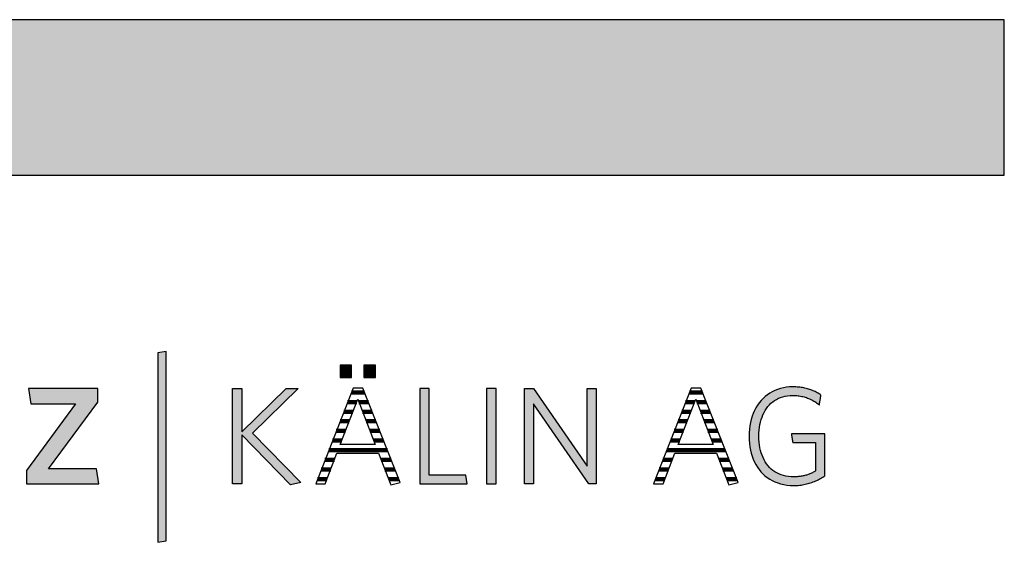
# Model space of a CAD drawing. Extents: x -342 to 1628, y -32040 to 729.
# Drawn here: x 1226 to 1628, y -2494 to -2281 of the extents above; entities that cross this region are included whole.
import ezdxf

# ---------------------------------------------------------------- set-up
doc = ezdxf.new("R2010")
doc.units = 0
doc.header["$LTSCALE"] = 10
doc.layers.add('DETAIL_1', color=7, linetype='CONTINUOUS')

# ---------------------------------------------------------------- blocks, each defined once
blk = doc.blocks.new('*X15')
at = {"layer": 'DETAIL_1', "color": 28, "linetype": 'CONTINUOUS', "lineweight": -2}
for p, q in [((1362.81, -2433.11), (1361.4, -2433.11)), ((1366.74, -2433.11), (1362.81, -2433.11)), ((1363.53, -2437.05), (1359.85, -2437.05)), ((1368.29, -2437.05), (1364.43, -2437.05)), ((1362.02, -2440.99), (1358.31, -2440.99)), ((1369.84, -2440.99), (1365.95, -2440.99)), ((1360.5, -2444.92), (1356.77, -2444.92)), ((1371.39, -2444.92), (1367.46, -2444.92)), ((1358.99, -2448.86), (1355.22, -2448.86)), ((1372.94, -2448.86), (1368.98, -2448.86)), ((1357.47, -2452.8), (1353.68, -2452.8)), ((1374.49, -2452.8), (1370.5, -2452.8)), ((1376.04, -2456.74), (1352.14, -2456.74)), ((1354.42, -2460.67), (1350.6, -2460.67)), ((1377.59, -2460.67), (1373.56, -2460.67)), ((1352.92, -2464.61), (1349.05, -2464.61)), ((1379.14, -2464.61), (1375.08, -2464.61)), ((1351.42, -2468.55), (1347.51, -2468.55)), ((1380.69, -2468.55), (1376.61, -2468.55))]:
    blk.add_line(p, q, dxfattribs=at)
blk = doc.blocks.new('*X16')
at = {"layer": 'DETAIL_1', "color": 28, "linetype": 'CONTINUOUS', "lineweight": -2}
for p, q in [((1504.63, -2433.11), (1499.28, -2433.11)), ((1501.28, -2437.05), (1497.74, -2437.05)), ((1501.41, -2437.05), (1501.28, -2437.05)), ((1506.18, -2437.05), (1502.32, -2437.05)), ((1499.32, -2440.99), (1496.19, -2440.99)), ((1499.9, -2440.99), (1499.32, -2440.99)), ((1507.72, -2440.99), (1503.83, -2440.99)), ((1497.36, -2444.92), (1494.65, -2444.92)), ((1498.38, -2444.92), (1497.36, -2444.92)), ((1509.27, -2444.92), (1505.35, -2444.92)), ((1495.4, -2448.86), (1493.11, -2448.86)), ((1496.87, -2448.86), (1495.4, -2448.86)), ((1510.82, -2448.86), (1506.86, -2448.86)), ((1493.43, -2452.8), (1491.56, -2452.8)), ((1495.35, -2452.8), (1493.43, -2452.8)), ((1512.37, -2452.8), (1508.38, -2452.8)), ((1491.47, -2456.74), (1490.02, -2456.74)), ((1513.92, -2456.74), (1491.47, -2456.74)), ((1489.51, -2460.67), (1488.48, -2460.67)), ((1492.3, -2460.67), (1489.51, -2460.67)), ((1515.47, -2460.67), (1511.44, -2460.67)), ((1487.55, -2464.61), (1486.94, -2464.61)), ((1490.8, -2464.61), (1487.55, -2464.61)), ((1517.02, -2464.61), (1512.97, -2464.61)), ((1485.59, -2468.55), (1485.39, -2468.55)), ((1489.3, -2468.55), (1485.59, -2468.55)), ((1518.57, -2468.55), (1514.49, -2468.55))]:
    blk.add_line(p, q, dxfattribs=at)

msp = doc.modelspace()

# ---------------------------------------------------------------- hatches: boundary and pattern name
at = {"layer": 'DETAIL_1', "linetype": 'CONTINUOUS'}
for color, points in [(28, [(-342.24, -2344.64), (1627.76, -2344.64), (1627.76, -2281.2), (-342.24, -2281.2)]), (42, [(1285.75, -2416.49), (1282.44, -2417.06), (1282.44, -2494.24), (1285.75, -2493.68)]), (28, [(1361.46, -2422.06), (1356.85, -2422.06), (1356.85, -2427.06), (1361.46, -2427.06)]), (28, [(1371.17, -2422.06), (1366.51, -2422.06), (1366.51, -2427.06), (1371.17, -2427.06)]), (28, [(1257.89, -2437.06), (1257.89, -2431.61), (1229.64, -2431.61), (1230.6, -2437.73), (1248.85, -2437.73), (1228.8, -2464.91), (1228.8, -2470.36), (1258.4, -2470.36), (1257.44, -2464.24), (1237.84, -2464.24)]), (28, [(1316.7, -2470.36), (1312.83, -2470.36), (1312.83, -2431.61), (1316.7, -2431.61), (1316.7, -2449.24), (1334.73, -2431.61), (1339.67, -2431.61), (1321.03, -2449.69), (1340.74, -2469.86), (1336.47, -2470.75), (1316.7, -2450.37)]), (28, [(1393.13, -2431.61), (1389.26, -2431.61), (1389.26, -2470.36), (1408.64, -2470.36), (1408.07, -2466.88), (1393.13, -2466.88)]), (28, [(1420.43, -2431.61), (1416.56, -2431.61), (1416.56, -2470.36), (1420.43, -2470.36)]), (28, [(1435.65, -2470.36), (1432, -2470.36), (1432, -2431.61), (1435.65, -2431.61), (1457.61, -2463.23), (1457.61, -2431.61), (1461.26, -2431.61), (1461.26, -2470.36), (1458.28, -2470.36), (1435.65, -2437.73)]), (28, [(1527.87, -2447.4), (1528.05, -2446.28), (1528.29, -2445.21), (1528.57, -2444.17), (1528.91, -2443.18), (1529.29, -2442.23), (1529.72, -2441.33), (1530.2, -2440.48), (1530.72, -2439.68), (1531.3, -2438.92), (1531.91, -2438.22), (1532.57, -2437.58), (1533.27, -2436.99), (1534.02, -2436.45), (1534.81, -2435.97), (1535.64, -2435.55), (1536.51, -2435.19), (1537.42, -2434.9), (1538.37, -2434.67), (1539.36, -2434.5), (1540.38, -2434.4), (1541.45, -2434.36), (1542, -2434.37), (1542.54, -2434.39), (1543.07, -2434.43), (1543.59, -2434.49), (1544.11, -2434.56), (1544.61, -2434.64), (1545.11, -2434.74), (1545.59, -2434.85), (1546.07, -2434.98), (1546.54, -2435.12), (1547, -2435.27), (1547.46, -2435.44), (1547.9, -2435.61), (1548.34, -2435.8), (1548.77, -2436), (1549.19, -2436.21), (1549.6, -2436.43), (1550.01, -2436.66), (1550.41, -2436.9), (1550.8, -2437.15), (1551.18, -2437.41), (1551.56, -2437.68), (1551.92, -2437.95), (1552.29, -2438.24), (1552.29, -2438.22), (1552.3, -2438.16), (1552.32, -2438.07), (1552.34, -2437.94), (1552.36, -2437.79), (1552.39, -2437.61), (1552.42, -2437.42), (1552.46, -2437.2), (1552.5, -2436.97), (1552.54, -2436.74), (1552.58, -2436.49), (1552.62, -2436.24), (1552.67, -2435.99), (1552.71, -2435.75), (1552.75, -2435.51), (1552.79, -2435.28), (1552.82, -2435.07), (1552.86, -2434.87), (1552.88, -2434.7), (1552.91, -2434.54), (1552.93, -2434.42), (1552.95, -2434.33), (1552.96, -2434.27), (1552.96, -2434.25), (1552.58, -2433.99), (1552.2, -2433.73), (1551.81, -2433.49), (1551.41, -2433.26), (1551, -2433.03), (1550.59, -2432.82), (1550.16, -2432.62), (1549.73, -2432.43), (1549.29, -2432.24), (1548.83, -2432.07), (1548.37, -2431.91), (1547.91, -2431.76), (1547.43, -2431.63), (1546.94, -2431.5), (1546.44, -2431.38), (1545.93, -2431.28), (1545.42, -2431.19), (1544.89, -2431.11), (1544.35, -2431.04), (1543.8, -2430.98), (1543.24, -2430.94), (1542.67, -2430.9), (1542.09, -2430.89), (1541.5, -2430.88), (1540.17, -2430.92), (1538.87, -2431.05), (1537.62, -2431.26), (1536.42, -2431.55), (1535.25, -2431.91), (1534.14, -2432.36), (1533.07, -2432.87), (1532.05, -2433.46), (1531.09, -2434.12), (1530.17, -2434.85), (1529.31, -2435.64), (1528.51, -2436.5), (1527.76, -2437.41), (1527.07, -2438.39), (1526.44, -2439.43), (1525.86, -2440.52), (1525.35, -2441.67), (1524.91, -2442.87), (1524.53, -2444.12), (1524.21, -2445.41), (1523.96, -2446.76), (1523.79, -2448.14), (1523.68, -2449.57), (1523.64, -2451.04), (1523.68, -2452.5), (1523.78, -2453.93), (1523.95, -2455.31), (1524.19, -2456.64), (1524.5, -2457.93), (1524.87, -2459.17), (1525.31, -2460.37), (1525.81, -2461.51), (1526.38, -2462.59), (1527.01, -2463.62), (1527.7, -2464.6), (1528.44, -2465.51), (1529.25, -2466.36), (1530.12, -2467.15), (1531.05, -2467.87), (1532.03, -2468.53), (1533.07, -2469.11), (1534.16, -2469.63), (1535.31, -2470.06), (1536.51, -2470.43), (1537.77, -2470.72), (1539.07, -2470.92), (1540.43, -2471.05), (1541.84, -2471.09), (1542.46, -2471.08), (1543.07, -2471.06), (1543.67, -2471.02), (1544.27, -2470.96), (1544.86, -2470.89), (1545.43, -2470.81), (1546.01, -2470.71), (1546.57, -2470.6), (1547.12, -2470.47), (1547.67, -2470.33), (1548.21, -2470.18), (1548.74, -2470.01), (1549.27, -2469.83), (1549.78, -2469.64), (1550.29, -2469.44), (1550.8, -2469.23), (1551.29, -2469), (1551.78, -2468.77), (1552.27, -2468.52), (1552.74, -2468.27), (1553.21, -2468.01), (1553.68, -2467.73), (1554.14, -2467.45), (1554.59, -2467.16), (1554.59, -2467.07), (1554.59, -2466.82), (1554.59, -2466.42), (1554.59, -2465.89), (1554.59, -2465.24), (1554.59, -2464.48), (1554.59, -2463.64), (1554.59, -2462.72), (1554.59, -2461.74), (1554.59, -2460.72), (1554.59, -2459.66), (1554.59, -2458.6), (1554.59, -2457.53), (1554.59, -2456.47), (1554.59, -2455.45), (1554.59, -2454.47), (1554.59, -2453.55), (1554.59, -2452.71), (1554.59, -2451.95), (1554.59, -2451.3), (1554.59, -2450.77), (1554.59, -2450.37), (1554.59, -2450.12), (1554.59, -2450.03), (1554.52, -2450.03), (1554.32, -2450.03), (1554, -2450.03), (1553.57, -2450.03), (1553.05, -2450.03), (1552.45, -2450.03), (1551.77, -2450.03), (1551.04, -2450.03), (1550.25, -2450.03), (1549.43, -2450.03), (1548.59, -2450.03), (1547.74, -2450.03), (1546.88, -2450.03), (1546.04, -2450.03), (1545.22, -2450.03), (1544.44, -2450.03), (1543.7, -2450.03), (1543.03, -2450.03), (1542.42, -2450.03), (1541.9, -2450.03), (1541.47, -2450.03), (1541.15, -2450.03), (1540.95, -2450.03), (1540.88, -2450.03), (1540.89, -2450.05), (1540.9, -2450.1), (1540.91, -2450.18), (1540.93, -2450.29), (1540.95, -2450.42), (1540.97, -2450.58), (1541, -2450.75), (1541.03, -2450.93), (1541.06, -2451.13), (1541.1, -2451.34), (1541.13, -2451.55), (1541.17, -2451.77), (1541.2, -2451.99), (1541.24, -2452.2), (1541.27, -2452.41), (1541.3, -2452.61), (1541.33, -2452.8), (1541.36, -2452.97), (1541.38, -2453.12), (1541.41, -2453.25), (1541.42, -2453.36), (1541.44, -2453.44), (1541.44, -2453.49), (1541.45, -2453.51), (1541.49, -2453.51), (1541.63, -2453.51), (1541.85, -2453.51), (1542.14, -2453.51), (1542.49, -2453.51), (1542.9, -2453.51), (1543.36, -2453.51), (1543.86, -2453.51), (1544.4, -2453.51), (1544.95, -2453.51), (1545.53, -2453.51), (1546.11, -2453.51), (1546.69, -2453.51), (1547.26, -2453.51), (1547.82, -2453.51), (1548.35, -2453.51), (1548.85, -2453.51), (1549.31, -2453.51), (1549.72, -2453.51), (1550.08, -2453.51), (1550.37, -2453.51), (1550.59, -2453.51), (1550.72, -2453.51), (1550.77, -2453.51), (1550.77, -2453.57), (1550.77, -2453.74), (1550.77, -2454.01), (1550.77, -2454.37), (1550.77, -2454.82), (1550.77, -2455.33), (1550.77, -2455.9), (1550.77, -2456.53), (1550.77, -2457.19), (1550.77, -2457.89), (1550.77, -2458.6), (1550.77, -2459.33), (1550.77, -2460.05), (1550.77, -2460.77), (1550.77, -2461.46), (1550.77, -2462.12), (1550.77, -2462.75), (1550.77, -2463.32), (1550.77, -2463.84), (1550.77, -2464.28), (1550.77, -2464.64), (1550.77, -2464.91), (1550.77, -2465.08), (1550.77, -2465.14), (1550.45, -2465.33), (1550.12, -2465.52), (1549.8, -2465.69), (1549.47, -2465.86), (1549.14, -2466.03), (1548.81, -2466.18), (1548.47, -2466.33), (1548.13, -2466.46), (1547.79, -2466.59), (1547.44, -2466.72), (1547.09, -2466.83), (1546.73, -2466.94), (1546.37, -2467.03), (1546, -2467.12), (1545.63, -2467.2), (1545.25, -2467.28), (1544.86, -2467.34), (1544.46, -2467.4), (1544.05, -2467.44), (1543.64, -2467.48), (1543.22, -2467.51), (1542.79, -2467.54), (1542.35, -2467.55), (1541.9, -2467.55), (1540.78, -2467.52), (1539.7, -2467.42), (1538.67, -2467.25), (1537.68, -2467.02), (1536.73, -2466.73), (1535.83, -2466.37), (1534.97, -2465.95), (1534.15, -2465.48), (1533.38, -2464.95), (1532.66, -2464.36), (1531.98, -2463.71), (1531.35, -2463.02), (1530.77, -2462.27), (1530.23, -2461.47), (1529.75, -2460.62), (1529.31, -2459.72), (1528.92, -2458.78), (1528.58, -2457.79), (1528.29, -2456.76), (1528.06, -2455.68), (1527.87, -2454.57), (1527.74, -2453.41), (1527.66, -2452.22), (1527.63, -2450.99), (1527.66, -2449.75), (1527.74, -2448.56)])]:
    msp.add_hatch(color=color, dxfattribs=at).paths.add_polyline_path(points)

# ---------------------------------------------------------------- linework, layer by layer
at = {"layer": 'DETAIL_1', "color": 28, "linetype": 'CONTINUOUS', "lineweight": -2}
for p, q in [((1366.06, -2431.38), (1362.07, -2431.38)), ((1499.96, -2431.38), (1484.68, -2470.36))]:
    msp.add_line(p, q, dxfattribs=at)
at = {"layer": 'DETAIL_1', "color": 28, "linetype": 'CONTINUOUS', "lineweight": -3}
for points in [[(-342.24, -2344.64), (1627.76, -2344.64), (1627.76, -2281.2), (-342.24, -2281.2)], [(1361.46, -2422.06), (1356.85, -2422.06), (1356.85, -2427.06), (1361.46, -2427.06)], [(1371.17, -2422.06), (1366.51, -2422.06), (1366.51, -2427.06), (1371.17, -2427.06)], [(1257.89, -2437.06), (1257.89, -2431.61), (1229.64, -2431.61), (1230.6, -2437.73), (1248.85, -2437.73), (1228.8, -2464.91), (1228.8, -2470.36), (1258.4, -2470.36), (1257.44, -2464.24), (1237.84, -2464.24)], [(1316.7, -2470.36), (1312.83, -2470.36), (1312.83, -2431.61), (1316.7, -2431.61), (1316.7, -2449.24), (1334.73, -2431.61), (1339.67, -2431.61), (1321.03, -2449.69), (1340.74, -2469.86), (1336.47, -2470.75), (1316.7, -2450.37)], [(1393.13, -2431.61), (1389.26, -2431.61), (1389.26, -2470.36), (1408.64, -2470.36), (1408.07, -2466.88), (1393.13, -2466.88)], [(1420.43, -2431.61), (1416.56, -2431.61), (1416.56, -2470.36), (1420.43, -2470.36)], [(1435.65, -2470.36), (1432, -2470.36), (1432, -2431.61), (1435.65, -2431.61), (1457.61, -2463.23), (1457.61, -2431.61), (1461.26, -2431.61), (1461.26, -2470.36), (1458.28, -2470.36), (1435.65, -2437.73)], [(1527.87, -2447.4), (1528.05, -2446.28), (1528.29, -2445.21), (1528.57, -2444.17), (1528.91, -2443.18), (1529.29, -2442.23), (1529.72, -2441.33), (1530.2, -2440.48), (1530.72, -2439.68), (1531.3, -2438.92), (1531.91, -2438.22), (1532.57, -2437.58), (1533.27, -2436.99), (1534.02, -2436.45), (1534.81, -2435.97), (1535.64, -2435.55), (1536.51, -2435.19), (1537.42, -2434.9), (1538.37, -2434.67), (1539.36, -2434.5), (1540.38, -2434.4), (1541.45, -2434.36), (1542, -2434.37), (1542.54, -2434.39), (1543.07, -2434.43), (1543.59, -2434.49), (1544.11, -2434.56), (1544.61, -2434.64), (1545.11, -2434.74), (1545.59, -2434.85), (1546.07, -2434.98), (1546.54, -2435.12), (1547, -2435.27), (1547.46, -2435.44), (1547.9, -2435.61), (1548.34, -2435.8), (1548.77, -2436), (1549.19, -2436.21), (1549.6, -2436.43), (1550.01, -2436.66), (1550.41, -2436.9), (1550.8, -2437.15), (1551.18, -2437.41), (1551.56, -2437.68), (1551.92, -2437.95), (1552.29, -2438.24), (1552.29, -2438.22), (1552.3, -2438.16), (1552.32, -2438.07), (1552.34, -2437.94), (1552.36, -2437.79), (1552.39, -2437.61), (1552.42, -2437.42), (1552.46, -2437.2), (1552.5, -2436.97), (1552.54, -2436.74), (1552.58, -2436.49), (1552.62, -2436.24), (1552.67, -2435.99), (1552.71, -2435.75), (1552.75, -2435.51), (1552.79, -2435.28), (1552.82, -2435.07), (1552.86, -2434.87), (1552.88, -2434.7), (1552.91, -2434.54), (1552.93, -2434.42), (1552.95, -2434.33), (1552.96, -2434.27), (1552.96, -2434.25), (1552.58, -2433.99), (1552.2, -2433.73), (1551.81, -2433.49), (1551.41, -2433.26), (1551, -2433.03), (1550.59, -2432.82), (1550.16, -2432.62), (1549.73, -2432.43), (1549.29, -2432.24), (1548.83, -2432.07), (1548.37, -2431.91), (1547.91, -2431.76), (1547.43, -2431.63), (1546.94, -2431.5), (1546.44, -2431.38), (1545.93, -2431.28), (1545.42, -2431.19), (1544.89, -2431.11), (1544.35, -2431.04), (1543.8, -2430.98), (1543.24, -2430.94), (1542.67, -2430.9), (1542.09, -2430.89), (1541.5, -2430.88), (1540.17, -2430.92), (1538.87, -2431.05), (1537.62, -2431.26), (1536.42, -2431.55), (1535.25, -2431.91), (1534.14, -2432.36), (1533.07, -2432.87), (1532.05, -2433.46), (1531.09, -2434.12), (1530.17, -2434.85), (1529.31, -2435.64), (1528.51, -2436.5), (1527.76, -2437.41), (1527.07, -2438.39), (1526.44, -2439.43), (1525.86, -2440.52), (1525.35, -2441.67), (1524.91, -2442.87), (1524.53, -2444.12), (1524.21, -2445.41), (1523.96, -2446.76), (1523.79, -2448.14), (1523.68, -2449.57), (1523.64, -2451.04), (1523.68, -2452.5), (1523.78, -2453.93), (1523.95, -2455.31), (1524.19, -2456.64), (1524.5, -2457.93), (1524.87, -2459.17), (1525.31, -2460.37), (1525.81, -2461.51), (1526.38, -2462.59), (1527.01, -2463.62), (1527.7, -2464.6), (1528.44, -2465.51), (1529.25, -2466.36), (1530.12, -2467.15), (1531.05, -2467.87), (1532.03, -2468.53), (1533.07, -2469.11), (1534.16, -2469.63), (1535.31, -2470.06), (1536.51, -2470.43), (1537.77, -2470.72), (1539.07, -2470.92), (1540.43, -2471.05), (1541.84, -2471.09), (1542.46, -2471.08), (1543.07, -2471.06), (1543.67, -2471.02), (1544.27, -2470.96), (1544.86, -2470.89), (1545.43, -2470.81), (1546.01, -2470.71), (1546.57, -2470.6), (1547.12, -2470.47), (1547.67, -2470.33), (1548.21, -2470.18), (1548.74, -2470.01), (1549.27, -2469.83), (1549.78, -2469.64), (1550.29, -2469.44), (1550.8, -2469.23), (1551.29, -2469), (1551.78, -2468.77), (1552.27, -2468.52), (1552.74, -2468.27), (1553.21, -2468.01), (1553.68, -2467.73), (1554.14, -2467.45), (1554.59, -2467.16), (1554.59, -2467.07), (1554.59, -2466.82), (1554.59, -2466.42), (1554.59, -2465.89), (1554.59, -2465.24), (1554.59, -2464.48), (1554.59, -2463.64), (1554.59, -2462.72), (1554.59, -2461.74), (1554.59, -2460.72), (1554.59, -2459.66), (1554.59, -2458.6), (1554.59, -2457.53), (1554.59, -2456.47), (1554.59, -2455.45), (1554.59, -2454.47), (1554.59, -2453.55), (1554.59, -2452.71), (1554.59, -2451.95), (1554.59, -2451.3), (1554.59, -2450.77), (1554.59, -2450.37), (1554.59, -2450.12), (1554.59, -2450.03), (1554.52, -2450.03), (1554.32, -2450.03), (1554, -2450.03), (1553.57, -2450.03), (1553.05, -2450.03), (1552.45, -2450.03), (1551.77, -2450.03), (1551.04, -2450.03), (1550.25, -2450.03), (1549.43, -2450.03), (1548.59, -2450.03), (1547.74, -2450.03), (1546.88, -2450.03), (1546.04, -2450.03), (1545.22, -2450.03), (1544.44, -2450.03), (1543.7, -2450.03), (1543.03, -2450.03), (1542.42, -2450.03), (1541.9, -2450.03), (1541.47, -2450.03), (1541.15, -2450.03), (1540.95, -2450.03), (1540.88, -2450.03), (1540.89, -2450.05), (1540.9, -2450.1), (1540.91, -2450.18), (1540.93, -2450.29), (1540.95, -2450.42), (1540.97, -2450.58), (1541, -2450.75), (1541.03, -2450.93), (1541.06, -2451.13), (1541.1, -2451.34), (1541.13, -2451.55), (1541.17, -2451.77), (1541.2, -2451.99), (1541.24, -2452.2), (1541.27, -2452.41), (1541.3, -2452.61), (1541.33, -2452.8), (1541.36, -2452.97), (1541.38, -2453.12), (1541.41, -2453.25), (1541.42, -2453.36), (1541.44, -2453.44), (1541.44, -2453.49), (1541.45, -2453.51), (1541.49, -2453.51), (1541.63, -2453.51), (1541.85, -2453.51), (1542.14, -2453.51), (1542.49, -2453.51), (1542.9, -2453.51), (1543.36, -2453.51), (1543.86, -2453.51), (1544.4, -2453.51), (1544.95, -2453.51), (1545.53, -2453.51), (1546.11, -2453.51), (1546.69, -2453.51), (1547.26, -2453.51), (1547.82, -2453.51), (1548.35, -2453.51), (1548.85, -2453.51), (1549.31, -2453.51), (1549.72, -2453.51), (1550.08, -2453.51), (1550.37, -2453.51), (1550.59, -2453.51), (1550.72, -2453.51), (1550.77, -2453.51), (1550.77, -2453.57), (1550.77, -2453.74), (1550.77, -2454.01), (1550.77, -2454.37), (1550.77, -2454.82), (1550.77, -2455.33), (1550.77, -2455.9), (1550.77, -2456.53), (1550.77, -2457.19), (1550.77, -2457.89), (1550.77, -2458.6), (1550.77, -2459.33), (1550.77, -2460.05), (1550.77, -2460.77), (1550.77, -2461.46), (1550.77, -2462.12), (1550.77, -2462.75), (1550.77, -2463.32), (1550.77, -2463.84), (1550.77, -2464.28), (1550.77, -2464.64), (1550.77, -2464.91), (1550.77, -2465.08), (1550.77, -2465.14), (1550.45, -2465.33), (1550.12, -2465.52), (1549.8, -2465.69), (1549.47, -2465.86), (1549.14, -2466.03), (1548.81, -2466.18), (1548.47, -2466.33), (1548.13, -2466.46), (1547.79, -2466.59), (1547.44, -2466.72), (1547.09, -2466.83), (1546.73, -2466.94), (1546.37, -2467.03), (1546, -2467.12), (1545.63, -2467.2), (1545.25, -2467.28), (1544.86, -2467.34), (1544.46, -2467.4), (1544.05, -2467.44), (1543.64, -2467.48), (1543.22, -2467.51), (1542.79, -2467.54), (1542.35, -2467.55), (1541.9, -2467.55), (1540.78, -2467.52), (1539.7, -2467.42), (1538.67, -2467.25), (1537.68, -2467.02), (1536.73, -2466.73), (1535.83, -2466.37), (1534.97, -2465.95), (1534.15, -2465.48), (1533.38, -2464.95), (1532.66, -2464.36), (1531.98, -2463.71), (1531.35, -2463.02), (1530.77, -2462.27), (1530.23, -2461.47), (1529.75, -2460.62), (1529.31, -2459.72), (1528.92, -2458.78), (1528.58, -2457.79), (1528.29, -2456.76), (1528.06, -2455.68), (1527.87, -2454.57), (1527.74, -2453.41), (1527.66, -2452.22), (1527.63, -2450.99), (1527.66, -2449.75), (1527.74, -2448.56)]]:
    msp.add_lwpolyline(points, close=True, dxfattribs=at)
at = {"layer": 'DETAIL_1', "color": 42, "linetype": 'CONTINUOUS', "lineweight": -3}
msp.add_lwpolyline([(1285.75, -2416.49), (1282.44, -2417.06), (1282.44, -2494.24), (1285.75, -2493.68)], close=True, dxfattribs=at)
at = {"layer": 'DETAIL_1', "color": 28, "linetype": 'CONTINUOUS', "lineweight": -3}
for points in [[(1362.07, -2431.38), (1346.8, -2470.36), (1350.73, -2470.36), (1355.5, -2457.84), (1372.46, -2457.84), (1377.46, -2470.75), (1381.23, -2469.91), (1366.06, -2431.38)], [(1484.68, -2470.36), (1488.61, -2470.36), (1493.39, -2457.84), (1510.35, -2457.84), (1515.35, -2470.75), (1519.11, -2469.91), (1503.95, -2431.38), (1499.96, -2431.38)], [(1363.98, -2435.88), (1371.12, -2454.41), (1356.85, -2454.41), (1363.98, -2435.88)], [(1501.87, -2435.88), (1509, -2454.41), (1494.73, -2454.41), (1501.87, -2435.88)]]:
    msp.add_lwpolyline(points, dxfattribs=at)

# ---------------------------------------------------------------- block references
at = {"layer": 'DETAIL_1', "color": 0, "lineweight": 211}
for name in ['*X15', '*X16']:
    msp.add_blockref(name, (0, 0), dxfattribs=at)

doc.saveas('drawing.dxf')
